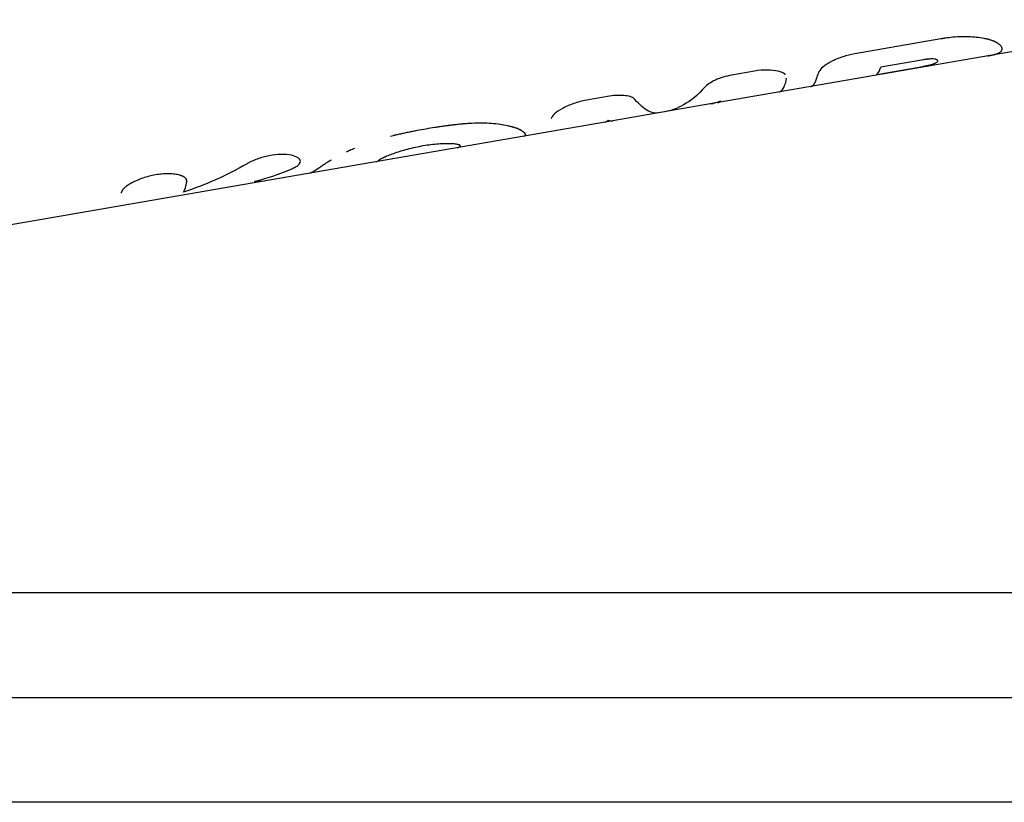
# Model space of a CAD drawing. Units: millimetres. Extents: x -4839 to 4839, y -1910 to 4839.
# Drawn here: x -2537 to -2447, y -9 to 61 of the extents above; entities that cross this region are included whole.
import ezdxf

# ---------------------------------------------------------------- set-up
doc = ezdxf.new("R2010")
doc.units = ezdxf.units.MM
doc.header["$LTSCALE"] = 20
doc.layers.add('2d', color=230, linetype='Continuous')

msp = doc.modelspace()

# ---------------------------------------------------------------- linework, layer by layer
at = {"layer": '2d'}
for p, q in [((-2429.793, 61.42), (-2473.212, 53.909)), ((-2453.014, 59.679), (-2460.803, 58.332)), ((-2454.592, 57.788), (-2458.452, 57.12)), ((-2453.292, 57.697), (-2453.292, 57.696)), ((-2469.894, 56.757), (-2471.978, 56.396)), ((-2458.808, 56.463), (-2454.962, 57.128)), ((-2483.04, 54.483), (-2485.125, 54.122)), ((-2473.224, 53.907), (-2483.435, 52.141)), ((-2483.446, 52.139), (-2541.814, 42.042)), ((-2511.653, 48.004), (-2511.653, 48.004)), ((-2521.4, 46.893), (-2521.4, 46.893))]:
    msp.add_line(p, q, dxfattribs=at)
for points, knots in [([(-2447.803, 59.252), (-2447.836, 59.272), (-2447.865, 59.289), (-2447.903, 59.311), (-2447.92, 59.322), (-2447.938, 59.332), (-2447.946, 59.337), (-2447.95, 59.339), (-2447.952, 59.34), (-2447.952, 59.34), (-2447.983, 59.358), (-2448.026, 59.382), (-2448.075, 59.408), (-2448.096, 59.418), (-2448.11, 59.425), (-2448.116, 59.428), (-2448.183, 59.46), (-2448.282, 59.501), (-2448.397, 59.541), (-2448.478, 59.567), (-2448.52, 59.581), (-2448.735, 59.643), (-2448.921, 59.688), (-2449.324, 59.765), (-2449.539, 59.796), (-2450.236, 59.869), (-2450.754, 59.886), (-2451.579, 59.852), (-2451.859, 59.832), (-2452.29, 59.786), (-2452.434, 59.768), (-2452.615, 59.742), (-2452.669, 59.734), (-2452.732, 59.725), (-2452.764, 59.72), (-2452.778, 59.718), (-2452.787, 59.716), (-2452.792, 59.716), (-2452.85, 59.706), (-2452.923, 59.694), (-2453.014, 59.679)], [0, 0, 0, 0, 0.03125, 0.03125, 0.046875, 0.054687, 0.058594, 0.060547, 0.060547, 0.0625, 0.0625, 0.09375, 0.109375, 0.117187, 0.117187, 0.125, 0.125, 0.1875, 0.21875, 0.21875, 0.25, 0.25, 0.375, 0.375, 0.5, 0.5, 0.75, 0.75, 0.875, 0.875, 0.9375, 0.9375, 0.953125, 0.960937, 0.964844, 0.966797, 0.966797, 0.96875, 0.96875, 1, 1, 1, 1]), ([(-2447.803, 59.252), (-2447.836, 59.272), (-2447.865, 59.289), (-2447.903, 59.311), (-2447.914, 59.318), (-2447.93, 59.328), (-2447.935, 59.331), (-2447.943, 59.335), (-2447.945, 59.336), (-2447.948, 59.338), (-2447.95, 59.339), (-2447.952, 59.34), (-2447.953, 59.341), (-2447.955, 59.342), (-2447.958, 59.344), (-2447.961, 59.346), (-2447.963, 59.347), (-2447.969, 59.35), (-2447.972, 59.352), (-2447.983, 59.358), (-2447.99, 59.362), (-2448.012, 59.374), (-2448.026, 59.382), (-2448.054, 59.397), (-2448.068, 59.404), (-2448.089, 59.415), (-2448.096, 59.418), (-2448.11, 59.425), (-2448.116, 59.428), (-2448.13, 59.435), (-2448.138, 59.438), (-2448.154, 59.445), (-2448.161, 59.449), (-2448.185, 59.459), (-2448.201, 59.466), (-2448.251, 59.487), (-2448.286, 59.501), (-2448.359, 59.528), (-2448.397, 59.541), (-2448.478, 59.567), (-2448.52, 59.581), (-2448.607, 59.606), (-2448.65, 59.618), (-2448.739, 59.642), (-2448.785, 59.653), (-2448.925, 59.687), (-2449.022, 59.707), (-2449.324, 59.765), (-2449.539, 59.797), (-2450.003, 59.845), (-2450.248, 59.861), (-2450.763, 59.876), (-2451.029, 59.875), (-2451.579, 59.852), (-2451.859, 59.832), (-2452.29, 59.786), (-2452.434, 59.768), (-2452.615, 59.742), (-2452.651, 59.737), (-2452.705, 59.729), (-2452.723, 59.726), (-2452.751, 59.722), (-2452.76, 59.721), (-2452.773, 59.719), (-2452.778, 59.718), (-2452.787, 59.716), (-2452.792, 59.716), (-2452.8, 59.714), (-2452.803, 59.714), (-2452.81, 59.713), (-2452.813, 59.712), (-2452.824, 59.71), (-2452.832, 59.709), (-2452.856, 59.705), (-2452.873, 59.703), (-2452.927, 59.694), (-2452.968, 59.687), (-2453.014, 59.679)], [0, 0, 0, 0, 0.03125, 0.03125, 0.046875, 0.046875, 0.054688, 0.054688, 0.058594, 0.058594, 0.060547, 0.060547, 0.0625, 0.0625, 0.064453, 0.064453, 0.066406, 0.066406, 0.070312, 0.070312, 0.078125, 0.078125, 0.09375, 0.09375, 0.109375, 0.109375, 0.117188, 0.117188, 0.125, 0.125, 0.132812, 0.132812, 0.140625, 0.140625, 0.15625, 0.15625, 0.1875, 0.1875, 0.21875, 0.21875, 0.25, 0.25, 0.28125, 0.28125, 0.3125, 0.3125, 0.375, 0.375, 0.5, 0.5, 0.625, 0.625, 0.75, 0.75, 0.875, 0.875, 0.9375, 0.9375, 0.953125, 0.953125, 0.960938, 0.960938, 0.964844, 0.964844, 0.966797, 0.966797, 0.96875, 0.96875, 0.970703, 0.970703, 0.972656, 0.972656, 0.976562, 0.976562, 0.984375, 0.984375, 1, 1, 1, 1]), ([(-2447.987, 58.316), (-2447.938, 58.333), (-2447.897, 58.35), (-2447.844, 58.371), (-2447.828, 58.378), (-2447.807, 58.388), (-2447.797, 58.392), (-2447.787, 58.397), (-2447.782, 58.399), (-2447.779, 58.4), (-2447.778, 58.401), (-2447.778, 58.401), (-2447.71, 58.433), (-2447.655, 58.466), (-2447.59, 58.514), (-2447.561, 58.539), (-2447.536, 58.566), (-2447.521, 58.585), (-2447.514, 58.594), (-2447.481, 58.641), (-2447.464, 58.679), (-2447.448, 58.758), (-2447.45, 58.82), (-2447.473, 58.885), (-2447.493, 58.929), (-2447.505, 58.951), (-2447.534, 58.997), (-2447.551, 59.02), (-2447.589, 59.066), (-2447.611, 59.089), (-2447.645, 59.123), (-2447.664, 59.14), (-2447.687, 59.16), (-2447.7, 59.171), (-2447.706, 59.176), (-2447.709, 59.178), (-2447.711, 59.18), (-2447.712, 59.181), (-2447.732, 59.197), (-2447.762, 59.22), (-2447.803, 59.252)], [0, 0, 0, 0, 0.0625, 0.0625, 0.09375, 0.09375, 0.109375, 0.117188, 0.121094, 0.123047, 0.123047, 0.125, 0.125, 0.25, 0.25, 0.3125, 0.34375, 0.34375, 0.375, 0.375, 0.5, 0.5, 0.625, 0.6875, 0.6875, 0.75, 0.75, 0.8125, 0.8125, 0.875, 0.875, 0.90625, 0.921875, 0.929688, 0.933594, 0.935547, 0.935547, 0.9375, 0.9375, 1, 1, 1, 1]), ([(-2460.803, 58.332), (-2461.17, 58.268), (-2461.526, 58.179), (-2462.221, 57.954), (-2462.541, 57.824), (-2463.121, 57.535), (-2463.365, 57.385), (-2463.762, 57.084), (-2463.904, 56.941), (-2463.989, 56.807)], [0, 0, 0, 0, 0.25, 0.25, 0.5, 0.5, 0.75, 0.75, 1, 1, 1, 1]), ([(-2460.803, 58.332), (-2461.17, 58.268), (-2461.525, 58.18), (-2462.222, 57.954), (-2462.541, 57.824), (-2463.121, 57.535), (-2463.365, 57.385), (-2463.762, 57.084), (-2463.904, 56.94), (-2463.989, 56.807)], [0, 0, 0, 0, 0.25, 0.25, 0.5, 0.5, 0.75, 0.75, 1, 1, 1, 1]), ([(-2448.746, 58.141), (-2448.711, 58.147), (-2448.677, 58.153), (-2448.598, 58.168), (-2448.554, 58.176), (-2448.47, 58.192), (-2448.43, 58.201), (-2448.352, 58.218), (-2448.314, 58.226), (-2448.259, 58.239), (-2448.241, 58.243), (-2448.215, 58.25), (-2448.207, 58.252), (-2448.194, 58.256), (-2448.19, 58.257), (-2448.183, 58.258), (-2448.181, 58.259), (-2448.177, 58.26), (-2448.175, 58.261), (-2448.171, 58.262), (-2448.17, 58.262), (-2448.167, 58.263), (-2448.166, 58.263), (-2448.162, 58.264), (-2448.159, 58.265), (-2448.15, 58.267), (-2448.143, 58.269), (-2448.123, 58.275), (-2448.109, 58.279), (-2448.063, 58.292), (-2448.027, 58.303), (-2447.987, 58.316)], [0.7897035, 0.7897035, 0.7897035, 0.7897035, 0.8125, 0.8125, 0.84375, 0.84375, 0.875, 0.875, 0.90625, 0.90625, 0.921875, 0.921875, 0.9296875, 0.9296875, 0.9335938, 0.9335938, 0.9355469, 0.9355469, 0.9375, 0.9375, 0.9394531, 0.9394531, 0.9414062, 0.9414062, 0.9453125, 0.9453125, 0.953125, 0.953125, 0.96875, 0.96875, 1, 1, 1, 1]), ([(-2448.746, 58.141), (-2448.711, 58.147), (-2448.63, 58.162), (-2448.554, 58.176), (-2448.47, 58.192), (-2448.43, 58.201), (-2448.352, 58.218), (-2448.295, 58.23), (-2448.233, 58.246), (-2448.202, 58.253), (-2448.188, 58.257), (-2448.181, 58.259), (-2448.177, 58.26), (-2448.174, 58.261), (-2448.129, 58.273), (-2448.067, 58.29), (-2447.987, 58.316)], [0.789704, 0.789704, 0.789704, 0.789704, 0.8125, 0.84375, 0.84375, 0.875, 0.875, 0.90625, 0.921875, 0.9296875, 0.9335937, 0.9355469, 0.9355469, 0.9375, 0.9375, 1, 1, 1, 1]), ([(-2454.962, 57.128), (-2454.898, 57.14), (-2454.833, 57.151), (-2454.704, 57.175), (-2454.639, 57.187), (-2454.448, 57.224), (-2454.324, 57.25), (-2454.094, 57.301), (-2453.988, 57.327), (-2453.847, 57.365), (-2453.803, 57.377), (-2453.725, 57.402), (-2453.69, 57.414), (-2453.656, 57.426)], [0, 0, 0, 0, 0.125, 0.125, 0.25, 0.25, 0.5, 0.5, 0.75, 0.75, 0.875, 0.875, 1, 1, 1, 1]), ([(-2453.422, 57.811), (-2453.429, 57.813), (-2453.439, 57.817), (-2453.448, 57.82), (-2453.452, 57.822), (-2453.454, 57.822), (-2453.455, 57.823), (-2453.468, 57.827), (-2453.482, 57.83), (-2453.526, 57.841), (-2453.559, 57.846), (-2453.672, 57.859), (-2453.764, 57.863), (-2453.919, 57.861), (-2453.973, 57.859), (-2454.087, 57.852), (-2454.145, 57.847), (-2454.242, 57.838), (-2454.289, 57.833), (-2454.343, 57.826), (-2454.37, 57.822), (-2454.381, 57.821), (-2454.389, 57.82), (-2454.394, 57.819), (-2454.44, 57.813), (-2454.505, 57.802), (-2454.592, 57.788)], [0, 0, 0, 0, 0.03125, 0.046875, 0.054688, 0.054688, 0.0625, 0.0625, 0.125, 0.125, 0.25, 0.25, 0.5, 0.5, 0.625, 0.625, 0.75, 0.75, 0.8125, 0.84375, 0.859375, 0.867187, 0.867187, 0.875, 0.875, 1, 1, 1, 1]), ([(-2453.656, 57.426), (-2453.641, 57.432), (-2453.62, 57.439), (-2453.602, 57.447), (-2453.596, 57.449), (-2453.592, 57.451), (-2453.59, 57.451), (-2453.567, 57.461), (-2453.546, 57.47), (-2453.488, 57.496), (-2453.454, 57.513), (-2453.365, 57.565), (-2453.325, 57.599), (-2453.295, 57.648), (-2453.288, 57.672), (-2453.291, 57.696), (-2453.296, 57.712), (-2453.3, 57.719), (-2453.31, 57.735), (-2453.319, 57.746), (-2453.333, 57.759), (-2453.341, 57.765), (-2453.344, 57.767), (-2453.346, 57.769), (-2453.348, 57.77), (-2453.362, 57.78), (-2453.387, 57.793), (-2453.422, 57.811)], [0, 0, 0, 0, 0.03125, 0.046875, 0.054687, 0.054687, 0.0625, 0.0625, 0.125, 0.125, 0.25, 0.25, 0.5, 0.5, 0.625, 0.6875, 0.6875, 0.75, 0.75, 0.8125, 0.84375, 0.859375, 0.867188, 0.867188, 0.875, 0.875, 1, 1, 1, 1]), ([(-2453.626, 57.437), (-2453.613, 57.442), (-2453.6, 57.447), (-2453.566, 57.461), (-2453.546, 57.47), (-2453.494, 57.493), (-2453.465, 57.508), (-2453.439, 57.522)], [0.027155, 0.027155, 0.027155, 0.027155, 0.0625, 0.0625, 0.125, 0.125, 0.2297912, 0.2297912, 0.2297912, 0.2297912]), ([(-2471.978, 56.396), (-2472.241, 56.351), (-2472.496, 56.289), (-2472.998, 56.134), (-2473.233, 56.044), (-2473.669, 55.843), (-2473.86, 55.736), (-2474.187, 55.516), (-2474.316, 55.407), (-2474.411, 55.3)], [0, 0, 0, 0, 0.25, 0.25, 0.5, 0.5, 0.75, 0.75, 1, 1, 1, 1]), ([(-2471.978, 56.396), (-2472.24, 56.351), (-2472.496, 56.289), (-2472.999, 56.134), (-2473.233, 56.044), (-2473.669, 55.843), (-2473.86, 55.736), (-2474.187, 55.516), (-2474.316, 55.407), (-2474.411, 55.3)], [0, 0, 0, 0, 0.25, 0.25, 0.5, 0.5, 0.75, 0.75, 1, 1, 1, 1]), ([(-2467.104, 56.446), (-2467.119, 56.461), (-2467.136, 56.476), (-2467.288, 56.599), (-2467.498, 56.691), (-2468.04, 56.821), (-2468.368, 56.857), (-2469.098, 56.86), (-2469.492, 56.826), (-2469.894, 56.757)], [0.216234, 0.216234, 0.216234, 0.216234, 0.25, 0.25, 0.5, 0.5, 0.75, 0.75, 1, 1, 1, 1]), ([(-2467.769, 56.756), (-2467.769, 56.756), (-2467.769, 56.756), (-2468.04, 56.821), (-2468.368, 56.857), (-2469.098, 56.86), (-2469.491, 56.826), (-2469.894, 56.757)], [0.4999996, 0.4999996, 0.4999996, 0.4999996, 0.5, 0.5, 0.75, 0.75, 1, 1, 1, 1]), ([(-2464.816, 55.361), (-2464.815, 55.362), (-2464.814, 55.362), (-2464.809, 55.363), (-2464.805, 55.363), (-2464.799, 55.365), (-2464.797, 55.365), (-2464.794, 55.366), (-2464.793, 55.366), (-2464.792, 55.366), (-2464.791, 55.367), (-2464.79, 55.367), (-2464.79, 55.367), (-2464.789, 55.367), (-2464.789, 55.367), (-2464.788, 55.367), (-2464.788, 55.367), (-2464.787, 55.367), (-2464.787, 55.368), (-2464.785, 55.368), (-2464.784, 55.368), (-2464.781, 55.369), (-2464.779, 55.37), (-2464.772, 55.372), (-2464.767, 55.373), (-2464.75, 55.379), (-2464.737, 55.384), (-2464.707, 55.398), (-2464.691, 55.407), (-2464.663, 55.425), (-2464.654, 55.432), (-2464.639, 55.443), (-2464.634, 55.447), (-2464.627, 55.453), (-2464.624, 55.456), (-2464.619, 55.46), (-2464.616, 55.462), (-2464.611, 55.467), (-2464.608, 55.47), (-2464.602, 55.475), (-2464.6, 55.477), (-2464.592, 55.485), (-2464.587, 55.49), (-2464.572, 55.505), (-2464.562, 55.516), (-2464.536, 55.546), (-2464.521, 55.566), (-2464.495, 55.601), (-2464.485, 55.617), (-2464.472, 55.637), (-2464.468, 55.643), (-2464.463, 55.651), (-2464.462, 55.654), (-2464.46, 55.657), (-2464.459, 55.658), (-2464.458, 55.66), (-2464.458, 55.66), (-2464.458, 55.661), (-2464.457, 55.661), (-2464.457, 55.662), (-2464.457, 55.662), (-2464.457, 55.662), (-2464.457, 55.662), (-2464.457, 55.662), (-2464.456, 55.663), (-2464.456, 55.663), (-2464.456, 55.664), (-2464.455, 55.665), (-2464.455, 55.665), (-2464.454, 55.667), (-2464.453, 55.669), (-2464.451, 55.673), (-2464.449, 55.675), (-2464.445, 55.683), (-2464.442, 55.688), (-2464.432, 55.705), (-2464.426, 55.716), (-2464.409, 55.75), (-2464.397, 55.774), (-2464.362, 55.848), (-2464.34, 55.902), (-2464.276, 56.075), (-2464.236, 56.207), (-2464.2, 56.356)], [0.4820896, 0.4820896, 0.4820896, 0.4820896, 0.484375, 0.484375, 0.4921875, 0.4921875, 0.4960938, 0.4960938, 0.4980469, 0.4980469, 0.4990234, 0.4990234, 0.5, 0.5, 0.5009766, 0.5009766, 0.5019531, 0.5019531, 0.5039062, 0.5039062, 0.5078125, 0.5078125, 0.515625, 0.515625, 0.53125, 0.53125, 0.5625, 0.5625, 0.59375, 0.59375, 0.609375, 0.609375, 0.6171875, 0.6171875, 0.6210938, 0.6210938, 0.625, 0.625, 0.6289062, 0.6289062, 0.6328125, 0.6328125, 0.640625, 0.640625, 0.65625, 0.65625, 0.6875, 0.6875, 0.71875, 0.71875, 0.734375, 0.734375, 0.7421875, 0.7421875, 0.7460938, 0.7460938, 0.7480469, 0.7480469, 0.7490234, 0.7490234, 0.7495117, 0.7495117, 0.75, 0.75, 0.7504883, 0.7504883, 0.7509766, 0.7509766, 0.7519531, 0.7519531, 0.7539062, 0.7539062, 0.7578125, 0.7578125, 0.765625, 0.765625, 0.78125, 0.78125, 0.8125, 0.8125, 0.875, 0.875, 1, 1, 1, 1]), ([(-2467.663, 54.869), (-2467.641, 54.873), (-2467.619, 54.879), (-2467.335, 54.987), (-2467.13, 55.407), (-2466.989, 56.131)], [0.458613, 0.458613, 0.458613, 0.458613, 0.5, 0.5, 1, 1, 1, 1]), ([(-2480.757, 54.202), (-2480.827, 54.281), (-2480.934, 54.349), (-2481.222, 54.463), (-2481.398, 54.506), (-2481.809, 54.561), (-2482.035, 54.571), (-2482.525, 54.554), (-2482.778, 54.528), (-2483.04, 54.483)], [0, 0, 0, 0, 0.25, 0.25, 0.5, 0.5, 0.75, 0.75, 1, 1, 1, 1]), ([(-2480.757, 54.202), (-2480.827, 54.281), (-2480.933, 54.349), (-2481.223, 54.463), (-2481.398, 54.506), (-2481.809, 54.561), (-2482.035, 54.571), (-2482.525, 54.554), (-2482.778, 54.528), (-2483.04, 54.483)], [0, 0, 0, 0, 0.25, 0.25, 0.5, 0.5, 0.75, 0.75, 1, 1, 1, 1]), ([(-2474.411, 55.3), (-2475.021, 54.613), (-2475.664, 54.075), (-2476.886, 53.382), (-2477.454, 53.175), (-2478.04, 53.074)], [0, 0, 0, 0, 0.5, 0.5, 0.9072294, 0.9072294, 0.9072294, 0.9072294]), ([(-2485.125, 54.122), (-2485.527, 54.052), (-2485.926, 53.949), (-2486.68, 53.69), (-2487.026, 53.537), (-2487.618, 53.21), (-2487.859, 53.041), (-2488.205, 52.717), (-2488.307, 52.567), (-2488.332, 52.439)], [0, 0, 0, 0, 0.25, 0.25, 0.5, 0.5, 0.75, 0.75, 1, 1, 1, 1]), ([(-2485.125, 54.122), (-2485.528, 54.052), (-2485.926, 53.949), (-2486.68, 53.69), (-2487.026, 53.537), (-2487.322, 53.373)], [0, 0, 0, 0, 0.25, 0.25, 0.499999, 0.499999, 0.499999, 0.499999]), ([(-2478.629, 52.972), (-2478.904, 52.925), (-2479.197, 52.982), (-2479.895, 53.343), (-2480.31, 53.699), (-2480.757, 54.202)], [0.0927706, 0.0927706, 0.0927706, 0.0927706, 0.5, 0.5, 1, 1, 1, 1]), ([(-2496.5, 51.955), (-2496.676, 51.936), (-2496.83, 51.919), (-2497.028, 51.896), (-2497.088, 51.89), (-2497.171, 51.88), (-2497.197, 51.877), (-2497.235, 51.873), (-2497.247, 51.871), (-2497.264, 51.869), (-2497.27, 51.869), (-2497.278, 51.868), (-2497.281, 51.867), (-2497.287, 51.867), (-2497.289, 51.866), (-2497.296, 51.866), (-2497.301, 51.865), (-2497.309, 51.864), (-2497.313, 51.864), (-2497.325, 51.862), (-2497.333, 51.861), (-2497.358, 51.858), (-2497.374, 51.856), (-2497.423, 51.85), (-2497.456, 51.846), (-2497.554, 51.834), (-2497.621, 51.826), (-2497.82, 51.8), (-2497.955, 51.782), (-2498.225, 51.745), (-2498.359, 51.726), (-2498.628, 51.687), (-2498.762, 51.666), (-2499.164, 51.604), (-2499.431, 51.56), (-2499.964, 51.468), (-2500.231, 51.419), (-2500.634, 51.343), (-2500.768, 51.316), (-2500.971, 51.276), (-2501.039, 51.262), (-2501.174, 51.235), (-2501.241, 51.221), (-2501.379, 51.192), (-2501.448, 51.178), (-2501.585, 51.149), (-2501.652, 51.134), (-2501.854, 51.091), (-2501.986, 51.061), (-2502.179, 51.018), (-2502.245, 51.003), (-2502.345, 50.98), (-2502.379, 50.972), (-2502.43, 50.96), (-2502.447, 50.956), (-2502.473, 50.95), (-2502.481, 50.948), (-2502.494, 50.945), (-2502.499, 50.944), (-2502.507, 50.942), (-2502.513, 50.941), (-2502.52, 50.939), (-2502.522, 50.939), (-2502.527, 50.937), (-2502.53, 50.936), (-2502.539, 50.934), (-2502.545, 50.933), (-2502.564, 50.929), (-2502.577, 50.925), (-2502.619, 50.916), (-2502.65, 50.908), (-2502.75, 50.885), (-2502.828, 50.866), (-2502.917, 50.845)], [0, 0, 0, 0, 0.0625, 0.0625, 0.09375, 0.09375, 0.109375, 0.109375, 0.117188, 0.117188, 0.121094, 0.121094, 0.123047, 0.123047, 0.125, 0.125, 0.126953, 0.126953, 0.128906, 0.128906, 0.132812, 0.132812, 0.140625, 0.140625, 0.15625, 0.15625, 0.1875, 0.1875, 0.25, 0.25, 0.3125, 0.3125, 0.375, 0.375, 0.5, 0.5, 0.625, 0.625, 0.6875, 0.6875, 0.71875, 0.71875, 0.75, 0.75, 0.78125, 0.78125, 0.8125, 0.8125, 0.875, 0.875, 0.90625, 0.90625, 0.921875, 0.921875, 0.929688, 0.929688, 0.933594, 0.933594, 0.935547, 0.935547, 0.9375, 0.9375, 0.939453, 0.939453, 0.941406, 0.941406, 0.945312, 0.945312, 0.953125, 0.953125, 0.96875, 0.96875, 1, 1, 1, 1]), ([(-2496.5, 51.955), (-2496.676, 51.936), (-2496.907, 51.91), (-2497.119, 51.886), (-2497.21, 51.876), (-2497.253, 51.871), (-2497.273, 51.868), (-2497.281, 51.867), (-2497.287, 51.867), (-2497.288, 51.866), (-2497.423, 51.851), (-2497.554, 51.834), (-2497.82, 51.8), (-2497.956, 51.782), (-2498.628, 51.689), (-2499.166, 51.606), (-2499.963, 51.468), (-2500.231, 51.419), (-2500.634, 51.343), (-2500.836, 51.303), (-2501.039, 51.262), (-2501.174, 51.235), (-2501.241, 51.221), (-2501.449, 51.178), (-2501.585, 51.149), (-2501.854, 51.091), (-2501.986, 51.061), (-2502.179, 51.018), (-2502.277, 50.995), (-2502.396, 50.968), (-2502.456, 50.954), (-2502.486, 50.947), (-2502.499, 50.944), (-2502.507, 50.942), (-2502.513, 50.94), (-2502.605, 50.919), (-2502.739, 50.887), (-2502.917, 50.845)], [0, 0, 0, 0, 0.0625, 0.09375, 0.109375, 0.117187, 0.121094, 0.123047, 0.123047, 0.125, 0.125, 0.1875, 0.1875, 0.25, 0.25, 0.5, 0.5, 0.625, 0.625, 0.6875, 0.71875, 0.71875, 0.75, 0.75, 0.8125, 0.8125, 0.875, 0.875, 0.90625, 0.921875, 0.929687, 0.933594, 0.935547, 0.935547, 0.9375, 0.9375, 1, 1, 1, 1]), ([(-2491.001, 51.347), (-2491.031, 51.364), (-2491.058, 51.379), (-2491.092, 51.399), (-2491.103, 51.405), (-2491.118, 51.414), (-2491.123, 51.416), (-2491.129, 51.42), (-2491.132, 51.421), (-2491.135, 51.423), (-2491.136, 51.424), (-2491.138, 51.425), (-2491.138, 51.425), (-2491.139, 51.426), (-2491.139, 51.426), (-2491.141, 51.427), (-2491.142, 51.427), (-2491.144, 51.428), (-2491.144, 51.428), (-2491.147, 51.43), (-2491.149, 51.431), (-2491.154, 51.434), (-2491.157, 51.435), (-2491.167, 51.441), (-2491.174, 51.445), (-2491.194, 51.455), (-2491.208, 51.462), (-2491.235, 51.476), (-2491.249, 51.483), (-2491.269, 51.492), (-2491.276, 51.496), (-2491.289, 51.502), (-2491.295, 51.505), (-2491.309, 51.511), (-2491.317, 51.514), (-2491.332, 51.521), (-2491.339, 51.524), (-2491.362, 51.534), (-2491.378, 51.54), (-2491.427, 51.56), (-2491.461, 51.573), (-2491.534, 51.599), (-2491.572, 51.612), (-2491.633, 51.631), (-2491.653, 51.638), (-2491.696, 51.651), (-2491.718, 51.658), (-2491.761, 51.671), (-2491.782, 51.677), (-2491.826, 51.689), (-2491.848, 51.696), (-2491.915, 51.714), (-2491.961, 51.726), (-2492.102, 51.762), (-2492.201, 51.785), (-2492.51, 51.85), (-2492.734, 51.89), (-2493.461, 51.991), (-2494.011, 52.034), (-2494.904, 52.046), (-2495.214, 52.041), (-2495.688, 52.02), (-2495.85, 52.01), (-2496.091, 51.992), (-2496.172, 51.986), (-2496.264, 51.977), (-2496.274, 51.976), (-2496.29, 51.975), (-2496.293, 51.975), (-2496.3, 51.974), (-2496.304, 51.974), (-2496.323, 51.972), (-2496.34, 51.97), (-2496.398, 51.965), (-2496.445, 51.96), (-2496.5, 51.955)], [0, 0, 0, 0, 0.03125, 0.03125, 0.046875, 0.046875, 0.054688, 0.054688, 0.058594, 0.058594, 0.060547, 0.060547, 0.061523, 0.061523, 0.0625, 0.0625, 0.063477, 0.063477, 0.064453, 0.064453, 0.066406, 0.066406, 0.070312, 0.070312, 0.078125, 0.078125, 0.09375, 0.09375, 0.109375, 0.109375, 0.117188, 0.117188, 0.125, 0.125, 0.132812, 0.132812, 0.140625, 0.140625, 0.15625, 0.15625, 0.1875, 0.1875, 0.21875, 0.21875, 0.234375, 0.234375, 0.25, 0.25, 0.265625, 0.265625, 0.28125, 0.28125, 0.3125, 0.3125, 0.375, 0.375, 0.5, 0.5, 0.75, 0.75, 0.875, 0.875, 0.9375, 0.9375, 0.96875, 0.96875, 0.972656, 0.972656, 0.974609, 0.974609, 0.976562, 0.976562, 0.984375, 0.984375, 1, 1, 1, 1]), ([(-2491.001, 51.347), (-2491.031, 51.364), (-2491.058, 51.379), (-2491.092, 51.399), (-2491.109, 51.408), (-2491.125, 51.418), (-2491.133, 51.422), (-2491.137, 51.424), (-2491.138, 51.425), (-2491.139, 51.426), (-2491.139, 51.426), (-2491.167, 51.441), (-2491.195, 51.456), (-2491.235, 51.476), (-2491.255, 51.486), (-2491.276, 51.496), (-2491.289, 51.502), (-2491.295, 51.505), (-2491.36, 51.534), (-2491.457, 51.572), (-2491.591, 51.618), (-2491.653, 51.638), (-2491.696, 51.651), (-2491.718, 51.658), (-2491.909, 51.715), (-2492.098, 51.763), (-2492.51, 51.85), (-2492.733, 51.89), (-2493.462, 51.991), (-2494.011, 52.034), (-2494.904, 52.046), (-2495.214, 52.041), (-2495.688, 52.02), (-2495.85, 52.01), (-2496.091, 51.992), (-2496.172, 51.986), (-2496.264, 51.977), (-2496.274, 51.976), (-2496.295, 51.975), (-2496.3, 51.974), (-2496.323, 51.972), (-2496.375, 51.967), (-2496.445, 51.96), (-2496.5, 51.955)], [0, 0, 0, 0, 0.03125, 0.03125, 0.046875, 0.054687, 0.058594, 0.060547, 0.061523, 0.061523, 0.0625, 0.0625, 0.09375, 0.09375, 0.109375, 0.117187, 0.117187, 0.125, 0.125, 0.1875, 0.21875, 0.234375, 0.234375, 0.25, 0.25, 0.375, 0.375, 0.5, 0.5, 0.75, 0.75, 0.875, 0.875, 0.9375, 0.9375, 0.96875, 0.96875, 0.972656, 0.972656, 0.976563, 0.976563, 0.984375, 1, 1, 1, 1]), ([(-2490.834, 50.861), (-2490.8, 50.867), (-2490.77, 50.875), (-2490.704, 50.902), (-2490.678, 50.924), (-2490.663, 50.967), (-2490.661, 50.982), (-2490.666, 51.008), (-2490.668, 51.017), (-2490.673, 51.03), (-2490.675, 51.035), (-2490.679, 51.044), (-2490.682, 51.049), (-2490.687, 51.059), (-2490.69, 51.065), (-2490.697, 51.075), (-2490.7, 51.08), (-2490.711, 51.096), (-2490.72, 51.107), (-2490.738, 51.13), (-2490.748, 51.141), (-2490.765, 51.158), (-2490.77, 51.164), (-2490.782, 51.175), (-2490.789, 51.181), (-2490.801, 51.193), (-2490.808, 51.198), (-2490.822, 51.21), (-2490.829, 51.216), (-2490.845, 51.229), (-2490.853, 51.236), (-2490.866, 51.246), (-2490.87, 51.249), (-2490.877, 51.254), (-2490.88, 51.256), (-2490.883, 51.259), (-2490.884, 51.26), (-2490.886, 51.261), (-2490.887, 51.262), (-2490.888, 51.262), (-2490.888, 51.263), (-2490.889, 51.264), (-2490.89, 51.264), (-2490.89, 51.264), (-2490.891, 51.265), (-2490.892, 51.266), (-2490.893, 51.266), (-2490.895, 51.268), (-2490.897, 51.269), (-2490.902, 51.273), (-2490.905, 51.276), (-2490.917, 51.284), (-2490.925, 51.29), (-2490.953, 51.311), (-2490.975, 51.328), (-2491.001, 51.347)], [0.4274447, 0.4274447, 0.4274447, 0.4274447, 0.5, 0.5, 0.625, 0.625, 0.6875, 0.6875, 0.71875, 0.71875, 0.734375, 0.734375, 0.75, 0.75, 0.765625, 0.765625, 0.78125, 0.78125, 0.8125, 0.8125, 0.84375, 0.84375, 0.859375, 0.859375, 0.875, 0.875, 0.890625, 0.890625, 0.90625, 0.90625, 0.921875, 0.921875, 0.9296875, 0.9296875, 0.9335938, 0.9335938, 0.9355469, 0.9355469, 0.9365234, 0.9365234, 0.9375, 0.9375, 0.9384766, 0.9384766, 0.9394531, 0.9394531, 0.9414062, 0.9414062, 0.9453125, 0.9453125, 0.953125, 0.953125, 0.96875, 0.96875, 1, 1, 1, 1]), ([(-2490.665, 51.002), (-2490.666, 51.009), (-2490.67, 51.022), (-2490.675, 51.035), (-2490.679, 51.044), (-2490.682, 51.049), (-2490.696, 51.075), (-2490.71, 51.096), (-2490.738, 51.13), (-2490.753, 51.147), (-2490.77, 51.164), (-2490.782, 51.175), (-2490.789, 51.181), (-2490.807, 51.198), (-2490.828, 51.216), (-2490.857, 51.239), (-2490.873, 51.251), (-2490.881, 51.257), (-2490.885, 51.26), (-2490.887, 51.262), (-2490.888, 51.262), (-2490.889, 51.263), (-2490.912, 51.281), (-2490.95, 51.308), (-2491.001, 51.347)], [0.6905067, 0.6905067, 0.6905067, 0.6905067, 0.71875, 0.734375, 0.734375, 0.75, 0.75, 0.8125, 0.8125, 0.84375, 0.859375, 0.859375, 0.875, 0.875, 0.90625, 0.921875, 0.9296875, 0.9335937, 0.9355469, 0.9365234, 0.9365234, 0.9375, 0.9375, 1, 1, 1, 1]), ([(-2496.6, 49.953), (-2496.598, 49.961), (-2496.597, 49.967), (-2496.595, 49.976), (-2496.594, 49.98), (-2496.594, 49.985), (-2496.594, 49.987), (-2496.594, 49.987), (-2496.594, 49.988), (-2496.594, 49.988), (-2496.594, 49.995), (-2496.595, 50.005), (-2496.599, 50.016), (-2496.602, 50.021), (-2496.603, 50.023), (-2496.604, 50.024), (-2496.604, 50.025), (-2496.61, 50.032), (-2496.616, 50.039), (-2496.631, 50.051), (-2496.639, 50.056), (-2496.661, 50.067), (-2496.68, 50.076), (-2496.704, 50.084), (-2496.721, 50.089), (-2496.73, 50.092), (-2496.81, 50.114), (-2496.906, 50.132), (-2497.145, 50.161), (-2497.281, 50.172), (-2497.592, 50.185), (-2497.765, 50.187), (-2498.148, 50.179), (-2498.353, 50.169), (-2498.785, 50.137), (-2499.01, 50.114), (-2499.479, 50.056), (-2499.716, 50.02), (-2500.2, 49.937), (-2500.443, 49.889), (-2500.926, 49.782), (-2501.159, 49.726), (-2501.852, 49.542), (-2502.283, 49.406), (-2502.834, 49.21), (-2503.003, 49.146), (-2503.233, 49.053), (-2503.341, 49.009), (-2503.437, 48.967), (-2503.499, 48.94), (-2503.527, 48.927), (-2503.615, 48.887), (-2503.692, 48.849), (-2503.765, 48.811), (-2503.797, 48.793), (-2503.81, 48.786), (-2503.818, 48.781), (-2503.823, 48.778), (-2503.841, 48.767), (-2503.862, 48.754), (-2503.885, 48.739), (-2503.896, 48.731), (-2503.902, 48.727), (-2503.904, 48.725), (-2503.906, 48.724), (-2503.907, 48.723), (-2503.922, 48.713), (-2503.943, 48.697), (-2503.97, 48.678)], [0, 0, 0, 0, 0.015625, 0.015625, 0.023438, 0.027344, 0.029297, 0.030273, 0.030273, 0.03125, 0.03125, 0.046875, 0.054688, 0.058594, 0.060547, 0.060547, 0.0625, 0.0625, 0.078125, 0.078125, 0.09375, 0.09375, 0.109375, 0.117188, 0.117188, 0.125, 0.125, 0.1875, 0.1875, 0.25, 0.25, 0.3125, 0.3125, 0.375, 0.375, 0.4375, 0.4375, 0.5, 0.5, 0.5625, 0.5625, 0.625, 0.625, 0.75, 0.75, 0.8125, 0.8125, 0.84375, 0.859375, 0.859375, 0.875, 0.875, 0.90625, 0.921875, 0.929687, 0.933594, 0.933594, 0.9375, 0.9375, 0.953125, 0.960937, 0.964844, 0.966797, 0.967773, 0.967773, 0.96875, 0.96875, 1, 1, 1, 1]), ([(-2496.6, 49.953), (-2496.594, 49.976), (-2496.588, 50.001), (-2496.614, 50.038), (-2496.628, 50.05), (-2496.673, 50.073), (-2496.702, 50.084), (-2496.811, 50.114), (-2496.908, 50.132), (-2497.141, 50.161), (-2497.278, 50.172), (-2497.746, 50.192), (-2498.133, 50.186), (-2498.996, 50.121), (-2499.471, 50.063), (-2500.436, 49.896), (-2500.925, 49.788), (-2501.845, 49.544), (-2502.276, 49.408), (-2502.83, 49.212), (-2502.999, 49.147), (-2503.303, 49.025), (-2503.438, 48.968), (-2503.57, 48.907), (-2503.588, 48.899), (-2503.606, 48.89)], [0, 0, 0, 0, 0.0625, 0.0625, 0.09375, 0.09375, 0.125, 0.125, 0.1875, 0.1875, 0.25, 0.25, 0.375, 0.375, 0.5, 0.5, 0.625, 0.625, 0.75, 0.75, 0.8125, 0.8125, 0.875, 0.875, 0.8851414, 0.8851414, 0.8851414, 0.8851414]), ([(-2511.97, 47.854), (-2511.929, 47.873), (-2511.893, 47.89), (-2511.847, 47.911), (-2511.826, 47.921), (-2511.805, 47.931), (-2511.795, 47.935), (-2511.792, 47.937), (-2511.789, 47.938), (-2511.788, 47.939), (-2511.753, 47.956), (-2511.706, 47.979), (-2511.657, 48.003), (-2511.637, 48.013), (-2511.624, 48.02), (-2511.619, 48.023), (-2511.582, 48.042), (-2511.54, 48.065), (-2511.502, 48.087), (-2511.477, 48.101), (-2511.467, 48.108), (-2511.405, 48.146), (-2511.361, 48.176), (-2511.284, 48.235), (-2511.234, 48.28), (-2511.194, 48.326), (-2511.169, 48.357), (-2511.157, 48.373), (-2511.109, 48.449), (-2511.088, 48.509), (-2511.079, 48.691), (-2511.146, 48.801), (-2511.427, 48.997), (-2511.635, 49.077), (-2512.164, 49.185), (-2512.477, 49.211), (-2513.169, 49.198), (-2513.54, 49.158), (-2514.285, 49.016), (-2514.654, 48.914), (-2515.172, 48.726), (-2515.336, 48.659), (-2515.569, 48.552), (-2515.643, 48.515), (-2515.751, 48.46), (-2515.795, 48.436), (-2515.838, 48.413), (-2515.85, 48.406), (-2515.854, 48.404), (-2515.86, 48.4), (-2515.877, 48.391), (-2515.899, 48.378), (-2515.921, 48.366)], [0, 0, 0, 0, 0.015625, 0.015625, 0.023437, 0.027344, 0.029297, 0.030273, 0.030273, 0.03125, 0.03125, 0.046875, 0.054687, 0.058594, 0.058594, 0.0625, 0.0625, 0.078125, 0.085937, 0.085937, 0.09375, 0.09375, 0.125, 0.125, 0.15625, 0.171875, 0.171875, 0.1875, 0.1875, 0.25, 0.25, 0.375, 0.375, 0.5, 0.5, 0.625, 0.625, 0.75, 0.75, 0.875, 0.875, 0.9375, 0.9375, 0.96875, 0.96875, 0.984375, 0.988281, 0.988281, 0.990234, 0.990234, 0.992188, 1, 1, 1, 1]), ([(-2506.161, 49.762), (-2506.311, 49.697), (-2506.459, 49.632), (-2506.719, 49.513), (-2506.833, 49.46), (-2506.944, 49.407)], [0.4323655, 0.4323655, 0.4323655, 0.4323655, 0.5, 0.5, 0.554526, 0.554526, 0.554526, 0.554526]), ([(-2509.033, 48.228), (-2509.077, 48.196), (-2509.116, 48.169), (-2509.166, 48.135), (-2509.181, 48.125), (-2509.202, 48.111), (-2509.209, 48.106), (-2509.218, 48.1), (-2509.221, 48.098), (-2509.225, 48.095), (-2509.227, 48.094), (-2509.229, 48.093), (-2509.23, 48.092), (-2509.231, 48.091), (-2509.231, 48.091), (-2509.233, 48.09), (-2509.235, 48.089), (-2509.237, 48.087), (-2509.238, 48.087), (-2509.241, 48.084), (-2509.243, 48.083), (-2509.25, 48.078), (-2509.254, 48.075), (-2509.267, 48.067), (-2509.276, 48.061), (-2509.301, 48.044), (-2509.317, 48.033), (-2509.349, 48.013), (-2509.364, 48.003), (-2509.393, 47.983), (-2509.406, 47.974), (-2509.433, 47.956), (-2509.448, 47.947), (-2509.475, 47.928), (-2509.489, 47.919), (-2509.529, 47.892), (-2509.556, 47.875), (-2509.608, 47.84), (-2509.634, 47.823), (-2509.671, 47.799), (-2509.684, 47.791), (-2509.709, 47.775), (-2509.721, 47.767), (-2509.745, 47.752), (-2509.756, 47.745), (-2509.778, 47.73), (-2509.789, 47.724), (-2509.822, 47.703), (-2509.843, 47.69), (-2509.903, 47.654), (-2509.939, 47.632), (-2510.04, 47.575), (-2510.095, 47.547), (-2510.161, 47.52), (-2510.181, 47.514), (-2510.196, 47.511)], [0, 0, 0, 0, 0.03125, 0.03125, 0.046875, 0.046875, 0.0546875, 0.0546875, 0.0585938, 0.0585938, 0.0605469, 0.0605469, 0.0615234, 0.0615234, 0.0625, 0.0625, 0.0634766, 0.0634766, 0.0644531, 0.0644531, 0.0664062, 0.0664062, 0.0703125, 0.0703125, 0.078125, 0.078125, 0.09375, 0.09375, 0.109375, 0.109375, 0.125, 0.125, 0.140625, 0.140625, 0.15625, 0.15625, 0.1875, 0.1875, 0.21875, 0.21875, 0.234375, 0.234375, 0.25, 0.25, 0.265625, 0.265625, 0.28125, 0.28125, 0.3125, 0.3125, 0.375, 0.375, 0.5, 0.5, 0.5725071, 0.5725071, 0.5725071, 0.5725071]), ([(-2509.033, 48.228), (-2509.077, 48.196), (-2509.116, 48.169), (-2509.166, 48.135), (-2509.189, 48.119), (-2509.212, 48.104), (-2509.222, 48.097), (-2509.227, 48.094), (-2509.23, 48.092), (-2509.231, 48.091), (-2509.231, 48.091), (-2509.268, 48.066), (-2509.318, 48.033), (-2509.364, 48.003), (-2509.393, 47.983), (-2509.406, 47.975), (-2509.476, 47.928), (-2509.53, 47.892), (-2509.608, 47.84), (-2509.647, 47.815), (-2509.684, 47.791), (-2509.709, 47.775), (-2509.721, 47.767), (-2509.918, 47.641), (-2510.053, 47.564), (-2510.161, 47.52), (-2510.181, 47.514), (-2510.196, 47.511)], [0, 0, 0, 0, 0.03125, 0.03125, 0.046875, 0.0546875, 0.0585938, 0.0605469, 0.0615234, 0.0615234, 0.0625, 0.0625, 0.09375, 0.109375, 0.109375, 0.125, 0.125, 0.1875, 0.1875, 0.21875, 0.234375, 0.234375, 0.25, 0.25, 0.5, 0.5, 0.5724996, 0.5724996, 0.5724996, 0.5724996]), ([(-2508.277, 48.703), (-2508.386, 48.639), (-2508.489, 48.578), (-2508.669, 48.466), (-2508.75, 48.416), (-2508.861, 48.343), (-2508.897, 48.32), (-2508.936, 48.294), (-2508.94, 48.291), (-2508.947, 48.286), (-2508.948, 48.285), (-2508.951, 48.283), (-2508.953, 48.282), (-2508.961, 48.277), (-2508.968, 48.272), (-2508.992, 48.256), (-2509.011, 48.243), (-2509.033, 48.228)], [0.8034216, 0.8034216, 0.8034216, 0.8034216, 0.875, 0.875, 0.9375, 0.9375, 0.96875, 0.96875, 0.9726562, 0.9726562, 0.9746094, 0.9746094, 0.9765625, 0.9765625, 0.984375, 0.984375, 1, 1, 1, 1]), ([(-2508.277, 48.703), (-2508.386, 48.639), (-2508.489, 48.578), (-2508.669, 48.466), (-2508.75, 48.416), (-2508.861, 48.343), (-2508.897, 48.32), (-2508.936, 48.294), (-2508.94, 48.291), (-2508.949, 48.285), (-2508.951, 48.283), (-2508.961, 48.277), (-2508.982, 48.262), (-2509.011, 48.243), (-2509.033, 48.228)], [0.8034216, 0.8034216, 0.8034216, 0.8034216, 0.875, 0.875, 0.9375, 0.9375, 0.96875, 0.96875, 0.9726562, 0.9726562, 0.9765625, 0.9765625, 0.984375, 1, 1, 1, 1]), ([(-2521.378, 46.745), (-2521.38, 46.765), (-2521.382, 46.782), (-2521.385, 46.805), (-2521.387, 46.815), (-2521.388, 46.826), (-2521.389, 46.831), (-2521.389, 46.833), (-2521.39, 46.834), (-2521.39, 46.834), (-2521.393, 46.852), (-2521.398, 46.877), (-2521.405, 46.902), (-2521.409, 46.913), (-2521.411, 46.92), (-2521.412, 46.923), (-2521.419, 46.943), (-2521.429, 46.966), (-2521.441, 46.988), (-2521.45, 47.002), (-2521.454, 47.008), (-2521.479, 47.044), (-2521.506, 47.073), (-2521.568, 47.125), (-2521.622, 47.163), (-2521.689, 47.199), (-2521.737, 47.222), (-2521.763, 47.234), (-2521.891, 47.288), (-2522.008, 47.326), (-2522.41, 47.423), (-2522.725, 47.458), (-2523.44, 47.461), (-2523.826, 47.427), (-2524.608, 47.292), (-2525, 47.19), (-2525.735, 46.937), (-2526.075, 46.786), (-2526.506, 46.549), (-2526.635, 46.468), (-2526.813, 46.344), (-2526.895, 46.283), (-2526.968, 46.223), (-2527.014, 46.183), (-2527.036, 46.164), (-2527.101, 46.103), (-2527.159, 46.044), (-2527.212, 45.978), (-2527.232, 45.951), (-2527.245, 45.933), (-2527.251, 45.923), (-2527.267, 45.899), (-2527.281, 45.874), (-2527.297, 45.843), (-2527.304, 45.827), (-2527.307, 45.819), (-2527.309, 45.816), (-2527.31, 45.813), (-2527.31, 45.812), (-2527.32, 45.788), (-2527.332, 45.755), (-2527.347, 45.712)], [0, 0, 0, 0, 0.015625, 0.015625, 0.023438, 0.027344, 0.029297, 0.030273, 0.030273, 0.03125, 0.03125, 0.046875, 0.054688, 0.058594, 0.058594, 0.0625, 0.0625, 0.078125, 0.085938, 0.085938, 0.09375, 0.09375, 0.125, 0.125, 0.15625, 0.171875, 0.171875, 0.1875, 0.1875, 0.25, 0.25, 0.375, 0.375, 0.5, 0.5, 0.625, 0.625, 0.75, 0.75, 0.8125, 0.8125, 0.84375, 0.859375, 0.859375, 0.875, 0.875, 0.90625, 0.921875, 0.929687, 0.929687, 0.9375, 0.9375, 0.953125, 0.960937, 0.964844, 0.966797, 0.967773, 0.967773, 0.96875, 0.96875, 1, 1, 1, 1]), ([(-2521.378, 46.745), (-2521.38, 46.765), (-2521.382, 46.782), (-2521.385, 46.805), (-2521.386, 46.812), (-2521.388, 46.822), (-2521.388, 46.825), (-2521.389, 46.829), (-2521.389, 46.83), (-2521.389, 46.832), (-2521.389, 46.833), (-2521.39, 46.834), (-2521.39, 46.835), (-2521.39, 46.836), (-2521.39, 46.838), (-2521.391, 46.84), (-2521.391, 46.841), (-2521.391, 46.844), (-2521.392, 46.846), (-2521.393, 46.852), (-2521.394, 46.856), (-2521.396, 46.868), (-2521.398, 46.876), (-2521.402, 46.891), (-2521.404, 46.899), (-2521.408, 46.909), (-2521.409, 46.913), (-2521.411, 46.92), (-2521.412, 46.923), (-2521.415, 46.93), (-2521.416, 46.935), (-2521.42, 46.943), (-2521.421, 46.946), (-2521.426, 46.958), (-2521.43, 46.966), (-2521.437, 46.98), (-2521.441, 46.988), (-2521.45, 47.002), (-2521.454, 47.008), (-2521.464, 47.022), (-2521.47, 47.03), (-2521.481, 47.044), (-2521.487, 47.051), (-2521.507, 47.072), (-2521.521, 47.086), (-2521.568, 47.125), (-2521.604, 47.15), (-2521.667, 47.187), (-2521.689, 47.199), (-2521.737, 47.222), (-2521.762, 47.234), (-2521.815, 47.256), (-2521.841, 47.266), (-2521.896, 47.287), (-2521.924, 47.296), (-2522.013, 47.325), (-2522.075, 47.342), (-2522.276, 47.39), (-2522.422, 47.416), (-2522.735, 47.45), (-2522.904, 47.459), (-2523.261, 47.46), (-2523.446, 47.452), (-2523.827, 47.419), (-2524.021, 47.394), (-2524.413, 47.326), (-2524.607, 47.284), (-2524.995, 47.184), (-2525.184, 47.127), (-2525.551, 47.001), (-2525.727, 46.932), (-2526.062, 46.784), (-2526.218, 46.707), (-2526.506, 46.548), (-2526.636, 46.468), (-2526.812, 46.344), (-2526.867, 46.303), (-2526.943, 46.243), (-2526.968, 46.223), (-2527.014, 46.183), (-2527.036, 46.163), (-2527.079, 46.123), (-2527.1, 46.103), (-2527.139, 46.064), (-2527.156, 46.044), (-2527.19, 46.006), (-2527.205, 45.988), (-2527.226, 45.96), (-2527.232, 45.951), (-2527.245, 45.933), (-2527.251, 45.924), (-2527.262, 45.907), (-2527.267, 45.899), (-2527.276, 45.882), (-2527.281, 45.874), (-2527.29, 45.856), (-2527.294, 45.847), (-2527.301, 45.834), (-2527.303, 45.829), (-2527.306, 45.822), (-2527.307, 45.82), (-2527.308, 45.817), (-2527.309, 45.816), (-2527.31, 45.813), (-2527.31, 45.812), (-2527.311, 45.81), (-2527.311, 45.81), (-2527.312, 45.808), (-2527.312, 45.807), (-2527.313, 45.805), (-2527.314, 45.804), (-2527.316, 45.799), (-2527.317, 45.796), (-2527.321, 45.785), (-2527.324, 45.778), (-2527.333, 45.753), (-2527.34, 45.734), (-2527.347, 45.712)], [0, 0, 0, 0, 0.015625, 0.015625, 0.023438, 0.023438, 0.027344, 0.027344, 0.029297, 0.029297, 0.030273, 0.030273, 0.03125, 0.03125, 0.032227, 0.032227, 0.033203, 0.033203, 0.035156, 0.035156, 0.039062, 0.039062, 0.046875, 0.046875, 0.054688, 0.054688, 0.058594, 0.058594, 0.0625, 0.0625, 0.066406, 0.066406, 0.070312, 0.070312, 0.078125, 0.078125, 0.085938, 0.085938, 0.09375, 0.09375, 0.101562, 0.101562, 0.109375, 0.109375, 0.125, 0.125, 0.15625, 0.15625, 0.171875, 0.171875, 0.1875, 0.1875, 0.203125, 0.203125, 0.21875, 0.21875, 0.25, 0.25, 0.3125, 0.3125, 0.375, 0.375, 0.4375, 0.4375, 0.5, 0.5, 0.5625, 0.5625, 0.625, 0.625, 0.6875, 0.6875, 0.75, 0.75, 0.8125, 0.8125, 0.84375, 0.84375, 0.859375, 0.859375, 0.875, 0.875, 0.890625, 0.890625, 0.90625, 0.90625, 0.921875, 0.921875, 0.929688, 0.929688, 0.9375, 0.9375, 0.945312, 0.945312, 0.953125, 0.953125, 0.960938, 0.960938, 0.964844, 0.964844, 0.966797, 0.966797, 0.967773, 0.967773, 0.96875, 0.96875, 0.969727, 0.969727, 0.970703, 0.970703, 0.972656, 0.972656, 0.976562, 0.976562, 0.984375, 0.984375, 1, 1, 1, 1]), ([(-2589.642, 9.5), (-2574.259, 9.5), (-2558.832, 9.5), (-2491.783, 9.5), (-2439.978, 9.5), (-2326.963, 9.5), (-2265.676, 9.5), (-2143.74, 9.5), (-2083.064, 9.5), (-1962.496, 9.5), (-1902.574, 9.5), (-1783.394, 9.5), (-1724.103, 9.5), (-1606.031, 9.5), (-1547.217, 9.5), (-1430.15, 9.5), (-1371.866, 9.5), (-1255.797, 9.5), (-1197.98, 9.5), (-1082.64, 9.5), (-1025.087, 9.5), (-910.315, 9.5), (-853.07, 9.5), (-738.907, 9.5), (-681.966, 9.5), (-568.18, 9.5), (-511.318, 9.5), (-417.471, 9.5), (-380.117, 9.5), (-343.146, 9.5)], [0.683237, 0.683237, 0.683237, 0.683237, 5.384342, 5.384342, 21.118074, 21.118074, 39.622133, 39.622133, 57.861957, 57.861957, 75.834504, 75.834504, 93.6161, 93.6161, 111.291598, 111.291598, 128.88305, 128.88305, 146.446037, 146.446037, 164.079423, 164.079423, 181.807412, 181.807412, 199.667283, 199.667283, 217.76532, 217.76532, 229.789726, 229.789726, 229.789726, 229.789726]), ([(-2588.86, 0), (-2587.51, 0), (-2586.139, 0), (-2581.779, 0), (-2578.836, 0), (-2572.915, 0), (-2569.954, 0), (-2561.071, 0), (-2555.149, 0), (-2537.38, 0), (-2525.532, 0), (-2489.983, 0), (-2466.276, 0), (-2395.14, 0), (-2347.696, 0), (-2205.35, 0), (-2110.436, 0), (-1826.043, 0), (-1636.903, 0), (-1261.526, 0), (-1075.279, 0), (-799.478, 0), (-708.137, 0), (-572.18, 0), (-527.036, 0), (-459.606, 0), (-437.176, 0), (-403.605, 0), (-392.427, 0), (-375.679, 0), (-370.1, 0), (-361.735, 0), (-358.948, 0), (-353.374, 0), (-350.605, 0), (-346.764, 0), (-345.732, 0), (-344.71, 0)], [0.025176, 0.025176, 0.025176, 0.025176, 0.0268916, 0.0268916, 0.0305877, 0.0305877, 0.0342839, 0.0342839, 0.0416762, 0.0416762, 0.0564608, 0.0564608, 0.0860301, 0.0860301, 0.1451687, 0.1451687, 0.2634458, 0.2634458, 0.5, 0.5, 0.7365542, 0.7365542, 0.8548313, 0.8548313, 0.9139699, 0.9139699, 0.9435392, 0.9435392, 0.9583238, 0.9583238, 0.9657161, 0.9657161, 0.9694123, 0.9694123, 0.9731084, 0.9731084, 0.9744794, 0.9744794, 0.9744794, 0.9744794]), ([(-343.146, -9.5), (-356.977, -9.5), (-370.885, -9.5), (-433.469, -9.5), (-482.518, -9.5), (-589.964, -9.5), (-648.515, -9.5), (-765.582, -9.5), (-824.116, -9.5), (-941.003, -9.5), (-999.375, -9.5), (-1116.038, -9.5), (-1174.354, -9.5), (-1291.046, -9.5), (-1349.45, -9.5), (-1466.259, -9.5), (-1524.695, -9.5), (-1641.619, -9.5), (-1700.139, -9.5), (-1817.437, -9.5), (-1876.245, -9.5), (-1994.078, -9.5), (-2053.132, -9.5), (-2171.458, -9.5), (-2230.76, -9.5), (-2349.82, -9.5), (-2409.604, -9.5), (-2509.42, -9.5), (-2549.631, -9.5), (-2589.642, -9.5)], [0.88973, 0.88973, 0.88973, 0.88973, 5.384342, 5.384342, 21.118074, 21.118074, 39.622133, 39.622133, 57.861957, 57.861957, 75.834504, 75.834504, 93.6161, 93.6161, 111.291598, 111.291598, 128.88305, 128.88305, 146.446037, 146.446037, 164.079423, 164.079423, 181.807412, 181.807412, 199.667283, 199.667283, 217.76532, 217.76532, 229.996506, 229.996506, 229.996506, 229.996506])]:
    msp.add_open_spline(points, degree=3, knots=knots, dxfattribs=at)
for points in [[(-2453.305, 57.727), (-2453.314, 57.742), (-2453.328, 57.756), (-2453.349, 57.77)], [(-2463.989, 56.807), (-2464.098, 56.638), (-2464.168, 56.487), (-2464.2, 56.356)], [(-2463.989, 56.807), (-2464.098, 56.638), (-2464.168, 56.487), (-2464.2, 56.356)], [(-2458.808, 56.463), (-2458.67, 56.581), (-2458.551, 56.801), (-2458.452, 57.12)], [(-2475.947, 53.934), (-2475.947, 53.934), (-2475.947, 53.934), (-2475.947, 53.934)], [(-2473.908, 53.789), (-2473.584, 53.845), (-2473.267, 53.941), (-2472.957, 54.076)], [(-2473.235, 53.905), (-2473.135, 53.919), (-2473.042, 53.976), (-2472.957, 54.076)], [(-2473.223, 53.907), (-2473.128, 53.923), (-2473.039, 53.98), (-2472.957, 54.076)], [(-2483.457, 52.137), (-2483.357, 52.151), (-2483.265, 52.208), (-2483.18, 52.308)], [(-2483.446, 52.139), (-2483.35, 52.155), (-2483.261, 52.211), (-2483.18, 52.308)], [(-2483.18, 52.308), (-2483.033, 52.251), (-2482.894, 52.234), (-2482.761, 52.257)], [(-2496.616, 50.039), (-2496.611, 50.01), (-2496.606, 49.982), (-2496.6, 49.953)], [(-2506.778, 49.485), (-2506.778, 49.485), (-2506.778, 49.485), (-2506.778, 49.485)], [(-2496.831, 49.823), (-2496.749, 49.838), (-2496.672, 49.881), (-2496.6, 49.953)], [(-2496.831, 49.823), (-2496.749, 49.838), (-2496.672, 49.881), (-2496.6, 49.953)], [(-2515.921, 48.366), (-2517.794, 47.285), (-2519.715, 46.42), (-2521.681, 45.789)], [(-2504.2, 48.549), (-2504.118, 48.563), (-2504.042, 48.606), (-2503.97, 48.678)], [(-2504.2, 48.549), (-2504.118, 48.563), (-2504.042, 48.606), (-2503.97, 48.678)], [(-2503.721, 48.834), (-2503.758, 48.815), (-2503.792, 48.797), (-2503.82, 48.78)], [(-2515.229, 46.754), (-2514.129, 47.05), (-2513.043, 47.418), (-2511.97, 47.854)], [(-2521.681, 45.789), (-2521.559, 46.005), (-2521.458, 46.325), (-2521.378, 46.745)], [(-2521.409, 46.913), (-2521.398, 46.857), (-2521.388, 46.801), (-2521.378, 46.745)], [(-2514.056, 46.844), (-2514.44, 46.778), (-2514.831, 46.748), (-2515.229, 46.754)]]:
    msp.add_open_spline(points, degree=3, dxfattribs=at)

doc.saveas('drawing.dxf')
